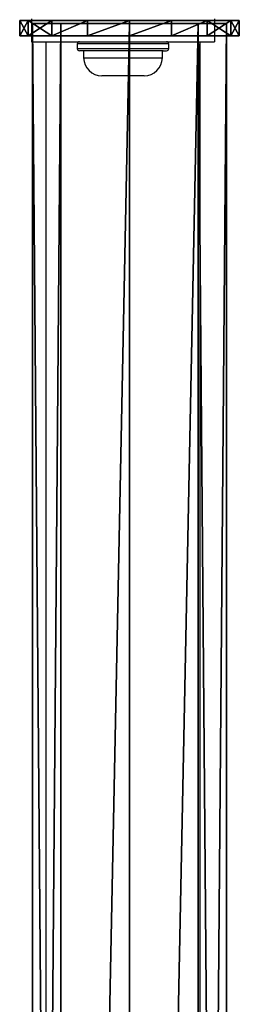
# Model space of a CAD drawing. Units: centimetres. Extents: x -301 to 300, y -224 to 224.
# Drawn here: x -119 to -114, y 14 to 36 of the extents above; entities that cross this region are included whole.
import ezdxf

# ---------------------------------------------------------------- set-up
doc = ezdxf.new("R2010")
doc.units = ezdxf.units.CM
doc.header["$LTSCALE"] = 2.54
doc.layers.get('0').update_dxf_attribs({"true_color": 0xff5454})
doc.layers.add('VP-EQ', color=7, linetype='Continuous', true_color=0x8a3492)

# ---------------------------------------------------------------- blocks, each defined once
blk = doc.blocks.new('Grupuj_18')
at = {"color": 0}
mesh = blk.add_polyface(dxfattribs=at)
corners = [(0, 4.8, 2.4), (0.5, 4.617, 1.482), (0, 4.617, 1.482), (0.5, 4.8, 2.4)]
mesh.append_faces([[corners[k] for k in face] for face in [(0, 1, 2), (1, 0, 3)]], dxfattribs={"vtx0": -1, "color": 0})
mesh = blk.add_polyface(dxfattribs=at)
corners = [(0, 0.183, 13.518), (0, 0, 2.4), (0, 0, 12.6), (0, 0.183, 1.482), (0, 0.703, 14.297), (0, 0.703, 0.703), (0, 1.482, 14.817), (0, 1.482, 0.183), (0, 2.4, 15), (0, 2.4), (0, 3.318, 14.817), (0, 3.318, 0.183), (0, 4.097, 14.297), (0, 4.097, 0.703), (0, 4.617, 13.518), (0, 4.617, 1.482), (0, 4.8, 12.6), (0, 4.8, 2.4)]
mesh.append_faces([[corners[k] for k in face] for face in [(0, 1, 2), (15, 16, 17)]], dxfattribs={"vtx0": -1, "color": 0})
mesh.append_faces([[corners[k] for k in face] for face in [(1, 0, 3), (3, 4, 5), (5, 6, 7), (7, 8, 9), (9, 10, 11), (11, 12, 13), (13, 14, 15)]], dxfattribs={"vtx0": -1, "vtx1": -1, "color": 0})
mesh.append_faces([[corners[k] for k in face] for face in [(3, 0, 4), (5, 4, 6), (7, 6, 8), (9, 8, 10), (11, 10, 12), (13, 12, 14), (15, 14, 16)]], dxfattribs={"vtx0": -1, "vtx2": -1, "color": 0})
mesh = blk.add_polyface(dxfattribs=at)
corners = [(0, 4.8, 12.6), (0.5, 4.8, 2.4), (0, 4.8, 2.4), (0.5, 4.8, 12.6)]
mesh.append_faces([[corners[k] for k in face] for face in [(0, 1, 2), (1, 0, 3)]], dxfattribs={"vtx0": -1, "color": 0})
mesh = blk.add_polyface(dxfattribs=at)
corners = [(0, 4.617, 13.518), (0.5, 4.8, 12.6), (0, 4.8, 12.6), (0.5, 4.617, 13.518)]
mesh.append_faces([[corners[k] for k in face] for face in [(0, 1, 2), (1, 0, 3)]], dxfattribs={"vtx0": -1, "color": 0})
mesh = blk.add_polyface(dxfattribs=at)
corners = [(0.5, 0.183, 1.482), (0.5, 0, 12.6), (0.5, 0, 2.4), (0.5, 0.183, 13.518), (0.5, 0.703, 0.703), (0.5, 0.703, 14.297), (0.5, 1.482, 0.183), (0.5, 1.482, 14.817), (0.5, 2.4), (0.5, 2.4, 15), (0.5, 3.318, 0.183), (0.5, 3.318, 14.817), (0.5, 4.097, 0.703), (0.5, 4.097, 14.297), (0.5, 4.617, 1.482), (0.5, 4.617, 13.518), (0.5, 4.8, 2.4), (0.5, 4.8, 12.6)]
mesh.append_faces([[corners[k] for k in face] for face in [(0, 1, 2), (15, 16, 17)]], dxfattribs={"vtx0": -1, "color": 0})
mesh.append_faces([[corners[k] for k in face] for face in [(1, 0, 3), (3, 4, 5), (5, 6, 7), (7, 8, 9), (9, 10, 11), (11, 12, 13), (13, 14, 15)]], dxfattribs={"vtx0": -1, "vtx1": -1, "color": 0})
mesh.append_faces([[corners[k] for k in face] for face in [(3, 0, 4), (5, 4, 6), (7, 6, 8), (9, 8, 10), (11, 10, 12), (13, 12, 14), (15, 14, 16)]], dxfattribs={"vtx0": -1, "vtx2": -1, "color": 0})
mesh = blk.add_polyface(dxfattribs=at)
corners = [(0, 4.617, 1.482), (0.5, 4.097, 0.703), (0, 4.097, 0.703), (0.5, 4.617, 1.482)]
mesh.append_faces([[corners[k] for k in face] for face in [(0, 1, 2), (1, 0, 3)]], dxfattribs={"vtx0": -1, "color": 0})
mesh = blk.add_polyface(dxfattribs=at)
corners = [(0, 4.097, 14.297), (0.5, 4.617, 13.518), (0, 4.617, 13.518), (0.5, 4.097, 14.297)]
mesh.append_faces([[corners[k] for k in face] for face in [(0, 1, 2), (1, 0, 3)]], dxfattribs={"vtx0": -1, "color": 0})
mesh = blk.add_polyface(dxfattribs=at)
corners = [(0, 4.097, 0.703), (0.5, 3.318, 0.183), (0, 3.318, 0.183), (0.5, 4.097, 0.703)]
mesh.append_faces([[corners[k] for k in face] for face in [(0, 1, 2), (1, 0, 3)]], dxfattribs={"vtx0": -1, "color": 0})
mesh = blk.add_polyface(dxfattribs=at)
corners = [(0.5, 3.318, 14.817), (0, 4.097, 14.297), (0, 3.318, 14.817), (0.5, 4.097, 14.297)]
mesh.append_faces([[corners[k] for k in face] for face in [(0, 1, 2), (1, 0, 3)]], dxfattribs={"vtx0": -1, "color": 0})
mesh = blk.add_polyface(dxfattribs=at)
corners = [(0, 3.318, 0.183), (0.5, 2.4), (0, 2.4), (0.5, 3.318, 0.183)]
mesh.append_faces([[corners[k] for k in face] for face in [(0, 1, 2), (1, 0, 3)]], dxfattribs={"vtx0": -1, "color": 0})
mesh = blk.add_polyface(dxfattribs=at)
corners = [(0.5, 2.4, 15), (0, 3.318, 14.817), (0, 2.4, 15), (0.5, 3.318, 14.817)]
mesh.append_faces([[corners[k] for k in face] for face in [(0, 1, 2), (1, 0, 3)]], dxfattribs={"vtx0": -1, "color": 0})
mesh = blk.add_polyface(dxfattribs=at)
corners = [(0, 2.4), (0.5, 1.482, 0.183), (0, 1.482, 0.183), (0.5, 2.4)]
mesh.append_faces([[corners[k] for k in face] for face in [(0, 1, 2), (1, 0, 3)]], dxfattribs={"vtx0": -1, "color": 0})
mesh = blk.add_polyface(dxfattribs=at)
corners = [(0.5, 1.482, 14.817), (0, 2.4, 15), (0, 1.482, 14.817), (0.5, 2.4, 15)]
mesh.append_faces([[corners[k] for k in face] for face in [(0, 1, 2), (1, 0, 3)]], dxfattribs={"vtx0": -1, "color": 0})
mesh = blk.add_polyface(dxfattribs=at)
corners = [(0, 1.482, 0.183), (0.5, 0.703, 0.703), (0, 0.703, 0.703), (0.5, 1.482, 0.183)]
mesh.append_faces([[corners[k] for k in face] for face in [(0, 1, 2), (1, 0, 3)]], dxfattribs={"vtx0": -1, "color": 0})
mesh = blk.add_polyface(dxfattribs=at)
corners = [(0.5, 0.703, 14.297), (0, 1.482, 14.817), (0, 0.703, 14.297), (0.5, 1.482, 14.817)]
mesh.append_faces([[corners[k] for k in face] for face in [(0, 1, 2), (1, 0, 3)]], dxfattribs={"vtx0": -1, "color": 0})
mesh = blk.add_polyface(dxfattribs=at)
corners = [(0.5, 0.183, 1.482), (0, 0.703, 0.703), (0.5, 0.703, 0.703), (0, 0.183, 1.482)]
mesh.append_faces([[corners[k] for k in face] for face in [(0, 1, 2), (1, 0, 3)]], dxfattribs={"vtx0": -1, "color": 0})
mesh = blk.add_polyface(dxfattribs=at)
corners = [(0.5, 0.703, 14.297), (0, 0.183, 13.518), (0.5, 0.183, 13.518), (0, 0.703, 14.297)]
mesh.append_faces([[corners[k] for k in face] for face in [(0, 1, 2), (1, 0, 3)]], dxfattribs={"vtx0": -1, "color": 0})
mesh = blk.add_polyface(dxfattribs=at)
corners = [(0.5, 0, 2.4), (0, 0.183, 1.482), (0.5, 0.183, 1.482), (0, 0, 2.4)]
mesh.append_faces([[corners[k] for k in face] for face in [(0, 1, 2), (1, 0, 3)]], dxfattribs={"vtx0": -1, "color": 0})
mesh = blk.add_polyface(dxfattribs=at)
corners = [(0.5, 0.183, 13.518), (0, 0, 12.6), (0.5, 0, 12.6), (0, 0.183, 13.518)]
mesh.append_faces([[corners[k] for k in face] for face in [(0, 1, 2), (1, 0, 3)]], dxfattribs={"vtx0": -1, "color": 0})
mesh = blk.add_polyface(dxfattribs=at)
corners = [(0.5, 0, 12.6), (0, 0, 2.4), (0.5, 0, 2.4), (0, 0, 12.6)]
mesh.append_faces([[corners[k] for k in face] for face in [(0, 1, 2), (1, 0, 3)]], dxfattribs={"vtx0": -1, "color": 0})
blk = doc.blocks.new('Komponent_10')
at = {"color": 0}
blk.add_blockref('Grupuj_18', (0, 0), dxfattribs=at)
blk = doc.blocks.new('Grupuj_2')
at = {"color": 0}
mesh = blk.add_polyface(dxfattribs=at)
corners = [(0, 4.24, 2.12), (224.4, 3.619, 0.621), (0, 3.619, 0.621), (224.4, 4.24, 2.12)]
mesh.append_faces([[corners[k] for k in face] for face in [(0, 1, 2), (1, 0, 3)]], dxfattribs={"vtx0": -1, "color": 0})
mesh = blk.add_polyface(dxfattribs=at)
corners = [(0, 3.619, 3.619), (224.4, 4.24, 2.12), (0, 4.24, 2.12), (224.4, 3.619, 3.619)]
mesh.append_faces([[corners[k] for k in face] for face in [(0, 1, 2), (1, 0, 3)]], dxfattribs={"vtx0": -1, "color": 0})
mesh = blk.add_polyface(dxfattribs=at)
corners = [(224.4, 0.621, 0.621), (224.4, 0.621, 3.619), (224.4, 0, 2.12), (224.4, 2.12), (224.4, 2.12, 4.24), (224.4, 3.619, 0.621), (224.4, 3.619, 3.619), (224.4, 4.24, 2.12)]
mesh.append_faces([[corners[k] for k in face] for face in [(0, 1, 2), (6, 5, 7)]], dxfattribs={"vtx0": -1, "color": 0})
mesh.append_faces([[corners[k] for k in face] for face in [(1, 3, 4), (4, 5, 6)]], dxfattribs={"vtx0": -1, "vtx1": -1, "color": 0})
mesh.append_faces([[corners[k] for k in face] for face in [(1, 0, 3), (4, 3, 5)]], dxfattribs={"vtx0": -1, "vtx2": -1, "color": 0})
mesh = blk.add_polyface(dxfattribs=at)
corners = [(0, 3.619, 0.621), (224.4, 2.12), (0, 2.12), (224.4, 3.619, 0.621)]
mesh.append_faces([[corners[k] for k in face] for face in [(0, 1, 2), (1, 0, 3)]], dxfattribs={"vtx0": -1, "color": 0})
mesh = blk.add_polyface(dxfattribs=at)
corners = [(224.4, 2.12, 4.24), (0, 3.619, 3.619), (0, 2.12, 4.24), (224.4, 3.619, 3.619)]
mesh.append_faces([[corners[k] for k in face] for face in [(0, 1, 2), (1, 0, 3)]], dxfattribs={"vtx0": -1, "color": 0})
mesh = blk.add_polyface(dxfattribs=at)
corners = [(0, 2.12), (224.4, 0.621, 0.621), (0, 0.621, 0.621), (224.4, 2.12)]
mesh.append_faces([[corners[k] for k in face] for face in [(0, 1, 2), (1, 0, 3)]], dxfattribs={"vtx0": -1, "color": 0})
mesh = blk.add_polyface(dxfattribs=at)
corners = [(224.4, 0.621, 3.619), (0, 2.12, 4.24), (0, 0.621, 3.619), (224.4, 2.12, 4.24)]
mesh.append_faces([[corners[k] for k in face] for face in [(0, 1, 2), (1, 0, 3)]], dxfattribs={"vtx0": -1, "color": 0})
mesh = blk.add_polyface(dxfattribs=at)
corners = [(224.4, 0, 2.12), (0, 0.621, 0.621), (224.4, 0.621, 0.621), (0, 0, 2.12)]
mesh.append_faces([[corners[k] for k in face] for face in [(0, 1, 2), (1, 0, 3)]], dxfattribs={"vtx0": -1, "color": 0})
mesh = blk.add_polyface(dxfattribs=at)
corners = [(224.4, 0.621, 3.619), (0, 0, 2.12), (224.4, 0, 2.12), (0, 0.621, 3.619)]
mesh.append_faces([[corners[k] for k in face] for face in [(0, 1, 2), (1, 0, 3)]], dxfattribs={"vtx0": -1, "color": 0})
blk = doc.blocks.new('Komponent_11')
at = {"color": 40, "true_color": 0xfdc300}
blk.add_blockref('Komponent_10', (224.5, 0), dxfattribs=at)
at = {"color": 40, "true_color": 0xfdc300, "xscale": 0.5000000000000002, "rotation": 360}
blk.add_blockref('Grupuj_2', (112.7, 0.28, 5.38), dxfattribs=at)
blk = doc.blocks.new('Grupuj_5')
at = {"color": 0, "xscale": 0.6666666666501097, "rotation": 90.00000000000001}
blk.add_blockref('Komponent_11', (6.427, -69.95, 166.05), dxfattribs=at)
blk = doc.blocks.new('0406')
at = {"color": 7, "linetype": 'Continuous', "lineweight": 25}
for p, q in [((398.944, 1123.023), (398.944, 1122.523)), ((402.944, 1123.023), (402.944, 1122.523)), ((398.944, 1122.523), (402.944, 1122.523)), ((399.259, 1122.523), (399.259, 1051.523)), ((399.944, 1122.473), (399.944, 1122.373)), ((401.944, 1122.373), (401.944, 1122.473)), ((402.629, 1051.523), (402.629, 1122.523)), ((401.822, 1122.323), (399.994, 1122.323)), ((400.084, 1122.323), (400.084, 1122.173)), ((401.804, 1122.173), (401.804, 1122.323)), ((401.822, 1122.323), (401.894, 1122.323)), ((401.404, 1121.773), (400.484, 1121.773))]:
    blk.add_line(p, q, dxfattribs=at)
at = {"color": 8, "linetype": 'Continuous', "lineweight": 25}
for p, q in [((401.868, 1122.473), (399.944, 1122.473)), ((399.944, 1122.373), (401.868, 1122.373)), ((401.944, 1122.473), (401.868, 1122.473)), ((401.868, 1122.373), (401.944, 1122.373)), ((400.084, 1122.173), (401.804, 1122.173))]:
    blk.add_line(p, q, dxfattribs=at)
at = {"color": 7, "linetype": 'Continuous', "lineweight": 25}
for centre, radius, start, end in [((399.994, 1122.473), 0.05, 90, 180), ((399.994, 1122.373), 0.05, 180, 270), ((401.894, 1122.473), 0.05, 0, 90), ((401.894, 1122.373), 0.05, 270, 0), ((400.484, 1122.173), 0.4, 180, 270), ((401.404, 1122.173), 0.4, 270, 0)]:
    blk.add_arc(centre, radius, start, end, dxfattribs=at)
blk = doc.blocks.new('0406 2d')
at = {"layer": 'VP-EQ', "color": 0}
blk.add_blockref('0406', (0, 0), dxfattribs=at)

msp = doc.modelspace()

# ---------------------------------------------------------------- block references
at = {"color": 0}
msp.add_blockref('Grupuj_5', (-120.689, -44.128), dxfattribs=at)
at = {"layer": 'VP-EQ', "color": 0}
msp.add_blockref('0406 2d', (-517.748, -1087.062), dxfattribs=at)

doc.saveas('drawing.dxf')
